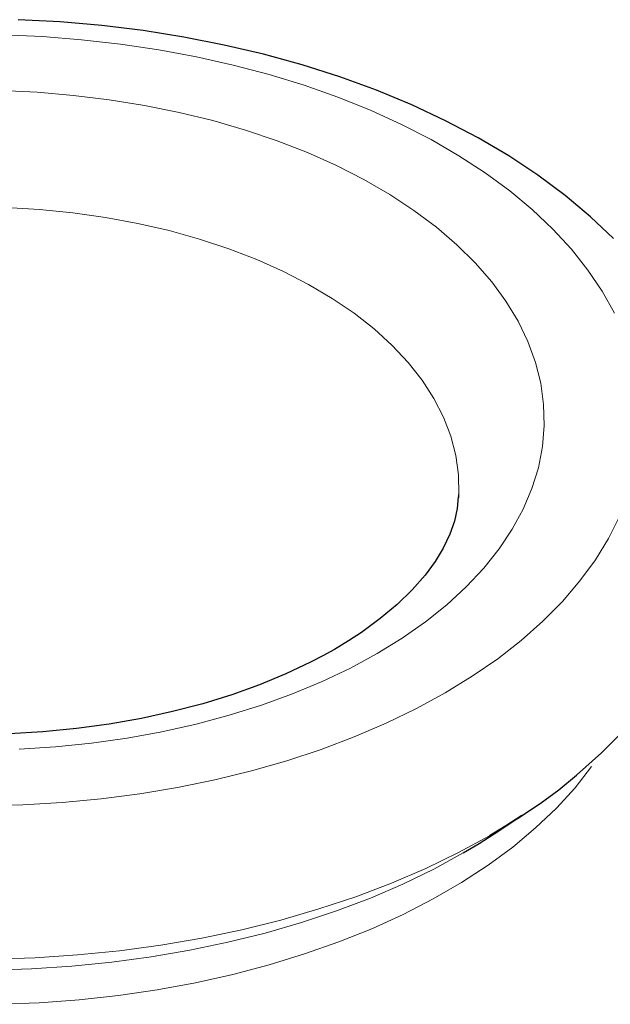
# Model space of a CAD drawing. Units: inches. Extents: x 284 to 1164, y 411 to 1823.
# Drawn here: x 989 to 1041, y 1737 to 1823 of the extents above; entities that cross this region are included whole.
import ezdxf

# ---------------------------------------------------------------- set-up
doc = ezdxf.new("R2010")
doc.units = ezdxf.units.IN
doc.header["$MEASUREMENT"] = 0
doc.layers.add('Capa 1', color=7, linetype='Continuous')

msp = doc.modelspace()

# ---------------------------------------------------------------- linework, layer by layer
at = {"layer": 'Capa 1', "color": 7, "lineweight": 25}
for points in [[(1040.905, 1803.871), (1038.891, 1805.782), (1036.679, 1807.638), (1034.313, 1809.401), (1031.77, 1811.086), (1029.085, 1812.671), (1026.25, 1814.16), (1023.288, 1815.542), (1020.207, 1816.815), (1017.016, 1817.976), (1013.732, 1819.02), (1010.358, 1819.949), (1006.913, 1820.757), (1003.399, 1821.445), (999.834, 1822.011), (996.223, 1822.454), (992.581, 1822.773), (988.916, 1822.968)], [(1027.333, 1781.364), (1027.252, 1780.319), (1027.017, 1779.24), (1026.608, 1778.081), (1026.03, 1776.884), (1025.322, 1775.718), (1024.449, 1774.528), (1023.33, 1773.247), (1022.013, 1771.966), (1020.545, 1770.733), (1018.901, 1769.532), (1017.755, 1768.781), (1016.538, 1768.048)], [(1027.392, 1781.272), (1027.4, 1781.415), (1027.407, 1781.558)], [(1016.538, 1768.048), (1015.514, 1767.475), (1014.45, 1766.921), (1012.295, 1765.904), (1010.006, 1764.959), (1007.583, 1764.089), (1005.052, 1763.308), (1002.41, 1762.615), (999.685, 1762.02), (996.876, 1761.524), (994.009, 1761.134), (991.09, 1760.851), (988.141, 1760.678)], [(1032.532, 1753.305), (1032.659, 1753.382), (1032.784, 1753.46), (1034.506, 1754.601), (1036.13, 1755.808), (1037.674, 1757.066), (1039.869, 1759.023), (1041.901, 1761.068)], [(1032.912, 1753.544), (1031.513, 1752.653), (1030.065, 1751.789)], [(1030.497, 1751.954), (1032.913, 1753.544)], [(1027.793, 1750.287), (1029.17, 1751.109), (1030.5, 1751.956)]]:
    msp.add_lwpolyline(points, dxfattribs=at)
at = {"layer": 'Capa 1', "color": 7, "lineweight": 9}
for points in [[(1040.983, 1797.378), (1039.926, 1799.276), (1038.676, 1801.135), (1037.237, 1802.947), (1035.615, 1804.707), (1033.815, 1806.409), (1031.844, 1808.046), (1029.708, 1809.612), (1027.415, 1811.103), (1024.973, 1812.513), (1022.391, 1813.837), (1019.678, 1815.07), (1016.842, 1816.208), (1013.895, 1817.247), (1010.847, 1818.184), (1007.707, 1819.015), (1004.489, 1819.736), (1001.201, 1820.347), (997.857, 1820.844), (994.467, 1821.225), (991.045, 1821.491), (987.601, 1821.638)], [(987.408, 1816.781), (990.593, 1816.633), (993.756, 1816.368), (996.883, 1815.987), (999.961, 1815.49), (1002.977, 1814.881), (1005.92, 1814.161), (1008.777, 1813.334), (1011.535, 1812.403), (1014.185, 1811.372), (1016.716, 1810.244), (1019.116, 1809.026), (1021.375, 1807.721), (1023.486, 1806.336), (1025.438, 1804.875), (1027.224, 1803.345), (1028.837, 1801.752), (1030.269, 1800.103), (1031.516, 1798.404), (1032.571, 1796.662), (1033.431, 1794.885), (1034.093, 1793.08), (1034.552, 1791.254), (1034.808, 1789.415), (1034.859, 1787.57), (1034.705, 1785.727), (1034.348, 1783.894), (1033.787, 1782.077), (1033.026, 1780.285), (1032.068, 1778.525), (1030.916, 1776.804), (1029.576, 1775.129), (1028.053, 1773.507), (1026.352, 1771.945), (1024.482, 1770.448), (1022.45, 1769.025), (1020.264, 1767.679), (1017.933, 1766.417), (1015.466, 1765.243), (1012.875, 1764.163), (1010.169, 1763.182), (1007.36, 1762.302), (1004.459, 1761.528), (1001.477, 1760.864), (998.429, 1760.31), (995.325, 1759.871), (992.179, 1759.547), (989.003, 1759.341)], [(1027.407, 1781.558), (1027.377, 1783.258), (1027.143, 1784.953), (1026.706, 1786.634), (1026.068, 1788.294), (1025.232, 1789.924), (1024.202, 1791.517), (1022.983, 1793.065), (1021.58, 1794.56), (1020.001, 1795.995), (1018.254, 1797.364), (1016.347, 1798.659), (1014.288, 1799.875), (1012.088, 1801.005), (1009.757, 1802.045), (1007.308, 1802.988), (1004.75, 1803.831), (1002.098, 1804.57), (999.363, 1805.201), (996.559, 1805.72), (993.699, 1806.126), (990.797, 1806.416), (987.868, 1806.59)], [(1026.212, 1764.244), (1028.58, 1765.695), (1030.796, 1767.225), (1032.85, 1768.827), (1034.737, 1770.497), (1036.449, 1772.229), (1037.98, 1774.016), (1039.325, 1775.852), (1040.479, 1777.731), (1041.439, 1779.646)], [(985.875, 1754.395), (989.325, 1754.484), (992.76, 1754.69), (996.167, 1755.014), (999.536, 1755.453), (1002.852, 1756.007), (1006.107, 1756.674), (1009.288, 1757.45), (1012.383, 1758.334), (1015.382, 1759.323), (1018.274, 1760.412), (1021.05, 1761.598), (1023.699, 1762.877), (1026.212, 1764.244)], [(1038.993, 1757.821), (1037.548, 1755.981), (1035.916, 1754.195), (1034.102, 1752.468), (1032.112, 1750.806), (1029.954, 1749.217), (1027.635, 1747.704), (1025.164, 1746.275), (1022.549, 1744.933), (1019.8, 1743.684), (1016.926, 1742.532), (1013.939, 1741.481), (1010.848, 1740.535), (1007.664, 1739.698), (1004.4, 1738.972), (1001.066, 1738.359), (997.674, 1737.864), (994.238, 1737.486), (990.768, 1737.227), (987.278, 1737.088)], [(1030.065, 1751.789), (1027.359, 1750.315), (1024.508, 1748.935), (1021.524, 1747.653), (1018.414, 1746.475), (1015.191, 1745.403), (1011.865, 1744.441), (1008.447, 1743.593), (1004.949, 1742.862), (1001.384, 1742.249), (997.763, 1741.758), (994.098, 1741.39), (990.402, 1741.146), (986.688, 1741.027)], [(986.566, 1740.067), (990.096, 1740.179), (993.609, 1740.41), (997.092, 1740.759), (1000.533, 1741.225), (1003.922, 1741.806), (1007.246, 1742.5), (1010.495, 1743.306), (1013.656, 1744.219), (1016.72, 1745.237), (1019.675, 1746.357), (1022.512, 1747.575), (1025.221, 1748.886), (1027.793, 1750.287)]]:
    msp.add_lwpolyline(points, dxfattribs=at)

doc.saveas('drawing.dxf')
